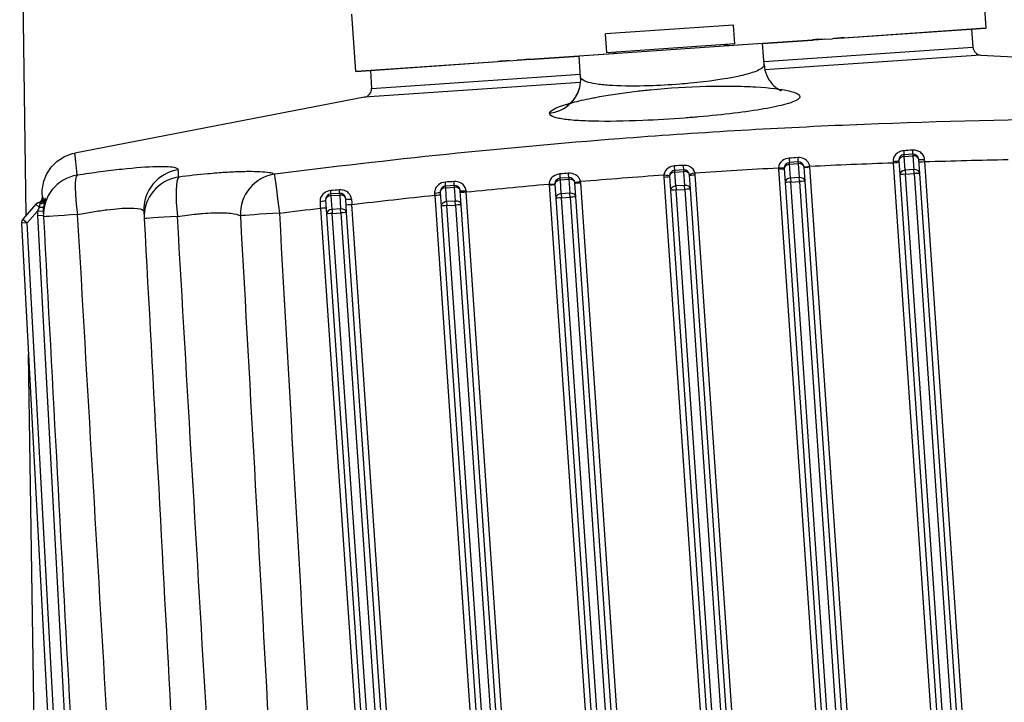
# Model space of a CAD drawing. Units: millimetres. Extents: x 283 to 3800, y 35 to 4953.
# Drawn here: x 796 to 968, y 1006 to 1125 of the extents above; entities that cross this region are included whole.
import ezdxf

# ---------------------------------------------------------------- set-up
doc = ezdxf.new("R2010")
doc.units = ezdxf.units.MM
doc.header["$LTSCALE"] = 18.181818
doc.layers.add('Visible Edges(Hillmar_metric)', color=7, linetype='Continuous', lineweight=25)
doc.layers.add('Visible Tangent Edges(Hillmar_Metric)', color=7, linetype='Continuous', lineweight=25, true_color=0xc0c0c0)

msp = doc.modelspace()

# ---------------------------------------------------------------- linework, layer by layer
at = {"layer": 'Visible Edges(Hillmar_metric)'}
for p, q in [((797.382, 1090.923), (796.227, 1167.491)), ((964.458, 1123.485), (963.774, 1133.467)), ((854.715, 1115.967), (854.031, 1125.949)), ((920.493, 1124.037), (898.193, 1122.51)), ((920.719, 1120.743), (920.493, 1124.037)), ((939.719, 1121.79), (964.365, 1123.479)), ((961.89, 1123.309), (962.15, 1120.182)), ((964.452, 1123.485), (964.458, 1123.485)), ((898.419, 1119.216), (898.193, 1122.51)), ((925.549, 1120.819), (934.232, 1121.414)), ((936.321, 1121.557), (937.717, 1121.653)), ((925.549, 1120.819), (893.624, 1118.632)), ((920.719, 1120.743), (898.419, 1119.216)), ((925.801, 1117.139), (925.549, 1120.819)), ((854.808, 1115.973), (879.454, 1117.662)), ((881.456, 1117.799), (882.851, 1117.894)), ((884.94, 1118.038), (893.624, 1118.632)), ((893.876, 1114.952), (893.624, 1118.632)), ((963.565, 1118.808), (1014.842, 1116.048)), ((854.715, 1115.967), (854.721, 1115.967)), ((857.283, 1116.143), (857.451, 1113.009)), ((856.237, 1111.456), (805.816, 1101.729)), ((949.25, 1100.392), (949.416, 1097.973)), ((951.676, 1101.56), (950.18, 1101.458)), ((952.908, 1098.212), (952.742, 1100.631)), ((911.77, 1098.826), (910.273, 1098.724)), ((929.297, 1099.025), (929.463, 1096.606)), ((931.723, 1100.193), (930.227, 1100.091)), ((932.955, 1096.845), (932.789, 1099.264)), ((891.817, 1097.459), (890.32, 1097.357)), ((909.344, 1097.658), (909.51, 1095.239)), ((913.001, 1095.478), (912.836, 1097.897)), ((949.416, 1097.973), (962.509, 906.845)), ((966.001, 907.084), (952.908, 1098.212)), ((871.863, 1096.093), (870.367, 1095.99)), ((889.391, 1096.291), (889.556, 1093.872)), ((893.048, 1094.111), (892.883, 1096.53)), ((909.51, 1095.239), (922.603, 904.111)), ((926.095, 904.351), (913.001, 1095.478)), ((929.463, 1096.606), (942.556, 905.478)), ((946.048, 905.718), (932.955, 1096.845)), ((849.484, 1093.557), (849.65, 1091.138)), ((851.91, 1094.726), (850.414, 1094.623)), ((853.142, 1091.378), (852.976, 1093.796)), ((869.438, 1094.924), (869.603, 1092.505)), ((873.095, 1092.745), (872.929, 1095.163)), ((889.556, 1093.872), (902.65, 902.745)), ((906.141, 902.984), (893.048, 1094.111)), ((799.062, 1092.822), (796.773, 1090.235)), ((799.869, 1093.165), (799.743, 1093.157)), ((869.603, 1092.505), (882.696, 901.378)), ((886.188, 901.617), (873.095, 1092.745)), ((800.368, 1090.626), (800.351, 1090.931)), ((849.65, 1091.138), (862.743, 900.011)), ((866.235, 900.25), (853.142, 1091.378)), ((796.523, 1089.519), (806.688, 899.93)), ((805.655, 542.563), (797.748, 1066.674))]:
    msp.add_line(p, q, dxfattribs=at)
for centre, radius, start, end in [((900.398, 1118.205), 1.143, 93.91892, 132.86136), ((918.896, 1119.473), 1.143, 54.97648, 93.91892), ((963.645, 1120.306), 1.5, 184.76892, 266.91892), ((855.953, 1112.929), 1.5, 280.91892, 3.06892), ((950.248, 1100.46), 1, 93.91892, 183.91892), ((951.745, 1100.562), 1, 3.91892, 93.91892), ((910.342, 1097.726), 1, 93.91892, 183.91892), ((911.838, 1097.829), 1, 3.91892, 93.91892), ((930.295, 1099.093), 1, 93.91892, 183.91892), ((931.791, 1099.196), 1, 3.91892, 93.91892), ((890.388, 1096.359), 1, 93.91892, 183.91892), ((891.885, 1096.462), 1, 3.91892, 93.91892), ((870.435, 1094.992), 1, 93.91892, 183.91892), ((871.932, 1095.095), 1, 3.91892, 93.91892), ((799.182, 1094.057), 1, 288.32894, 3.06892), ((850.482, 1093.625), 1, 93.91892, 183.91892), ((851.978, 1093.728), 1, 3.91892, 93.91892), ((799.811, 1092.159), 1, 93.91892, 138.49392), ((797.522, 1089.572), 1, 138.49392, 183.06892)]:
    msp.add_arc(centre, radius, start, end, dxfattribs=at)
msp.add_ellipse((799.198, 1094.063), major_axis=(0.309, -0.951), ratio=0.9999957, start_param=0, end_param=1.2463136, dxfattribs=at)
for points, knots in [([(964.452, 1123.485), (964.446, 1123.484), (964.436, 1123.483), (964.413, 1123.482), (964.403, 1123.481), (964.387, 1123.48), (964.382, 1123.48), (964.373, 1123.479), (964.369, 1123.479), (964.365, 1123.479)], [0, 0, 0, 0, 0.11899094, 0.11899094, 0.18742163, 0.18742163, 0.21494939, 0.21494939, 0.23708878, 0.23708878, 0.23708878, 0.23708878]), ([(936.321, 1121.557), (935.976, 1121.534), (935.632, 1121.51), (935.079, 1121.472), (934.878, 1121.459), (934.593, 1121.439), (934.512, 1121.433), (934.364, 1121.423), (934.298, 1121.419), (934.232, 1121.414)], [0, 0, 0, 0, 0.11899094, 0.11899094, 0.18742163, 0.18742163, 0.21494939, 0.21494939, 0.23708878, 0.23708878, 0.23708878, 0.23708878]), ([(939.719, 1121.79), (939.657, 1121.786), (939.595, 1121.782), (939.457, 1121.772), (939.38, 1121.767), (939.111, 1121.749), (938.919, 1121.735), (938.39, 1121.699), (938.057, 1121.676), (937.717, 1121.653)], [0, 0, 0, 0, 0.02216743, 0.02216743, 0.0497303, 0.0497303, 0.11824938, 0.11824938, 0.23739262, 0.23739262, 0.23739262, 0.23739262]), ([(881.456, 1117.799), (881.116, 1117.776), (880.782, 1117.753), (880.253, 1117.716), (880.061, 1117.703), (879.793, 1117.685), (879.716, 1117.68), (879.577, 1117.67), (879.516, 1117.666), (879.454, 1117.662)], [0, 0, 0, 0, 0.11899094, 0.11899094, 0.18742163, 0.18742163, 0.21494939, 0.21494939, 0.23708878, 0.23708878, 0.23708878, 0.23708878]), ([(884.94, 1118.038), (884.874, 1118.033), (884.809, 1118.029), (884.661, 1118.018), (884.579, 1118.013), (884.295, 1117.993), (884.093, 1117.98), (883.541, 1117.942), (883.197, 1117.918), (882.851, 1117.894)], [0, 0, 0, 0, 0.02216743, 0.02216743, 0.0497303, 0.0497303, 0.11824938, 0.11824938, 0.23739262, 0.23739262, 0.23739262, 0.23739262]), ([(854.808, 1115.973), (854.804, 1115.973), (854.8, 1115.973), (854.791, 1115.972), (854.786, 1115.972), (854.77, 1115.971), (854.76, 1115.97), (854.737, 1115.968), (854.727, 1115.968), (854.721, 1115.967)], [0, 0, 0, 0, 0.02216745, 0.02216745, 0.04973033, 0.04973033, 0.11824938, 0.11824938, 0.23739264, 0.23739264, 0.23739264, 0.23739264]), ([(925.802, 1117.138), (925.846, 1116.49), (926.011, 1115.839), (926.52, 1114.679), (926.871, 1114.155), (927.547, 1113.412), (927.881, 1113.145), (928.384, 1112.809), (928.57, 1112.715), (928.789, 1112.615), (928.837, 1112.6), (928.837, 1112.6)], [0, 0, 0, 0, 0.21602304, 0.21602304, 0.4292878, 0.4292878, 0.61232956, 0.61232956, 0.77421698, 0.77421698, 0.92686753, 0.92686753, 0.92686753, 0.92686753]), ([(891.489, 1110.042), (891.489, 1110.042), (891.492, 1110.043), (891.517, 1110.056), (891.575, 1110.087), (891.75, 1110.203), (891.847, 1110.271), (892.148, 1110.514), (892.387, 1110.735), (892.852, 1111.291), (893.08, 1111.625), (893.454, 1112.36), (893.606, 1112.757), (893.858, 1113.744), (893.917, 1114.357), (893.876, 1114.953)], [6.25122034, 6.25122034, 6.25122034, 6.25122034, 6.28771137, 6.28771137, 6.42542486, 6.42542486, 6.524422, 6.524422, 6.68364871, 6.68364871, 6.83661452, 6.83661452, 6.97989609, 6.97989609, 7.17884137, 7.17884137, 7.17884137, 7.17884137]), ([(800.161, 1094.481), (800.147, 1094.743), (800.148, 1095.008), (800.215, 1096.116), (800.424, 1096.966), (801.124, 1098.511), (801.622, 1099.231), (802.828, 1100.422), (803.551, 1100.913), (804.802, 1101.468), (805.305, 1101.627), (805.816, 1101.727)], [0, 0, 0, 0, 0.07897545, 0.07897545, 0.33321244, 0.33321244, 0.58750036, 0.58750036, 0.84160966, 0.84160966, 0.99789522, 0.99789522, 0.99789522, 0.99789522]), ([(799.576, 1093.131), (799.678, 1093.156), (799.777, 1093.197), (799.956, 1093.308), (800.039, 1093.379), (800.14, 1093.5), (800.17, 1093.542), (800.22, 1093.627), (800.242, 1093.669), (800.27, 1093.736), (800.28, 1093.762), (800.29, 1093.793), (800.293, 1093.803), (800.299, 1093.823), (800.302, 1093.833), (800.306, 1093.848), (800.307, 1093.854), (800.31, 1093.863), (800.31, 1093.865), (800.31, 1093.865)], [0, 0, 0, 0, 0.03146752, 0.03146752, 0.06332175, 0.06332175, 0.07884654, 0.07884654, 0.09322701, 0.09322701, 0.10213975, 0.10213975, 0.10624671, 0.10624671, 0.11246385, 0.11246385, 0.11938956, 0.11938956, 0.12947874, 0.12947874, 0.12947874, 0.12947874]), ([(799.823, 1093.162), (799.928, 1093.169), (800.032, 1093.194), (800.227, 1093.273), (800.32, 1093.329), (800.436, 1093.427), (800.47, 1093.461), (800.525, 1093.523), (800.547, 1093.551), (800.577, 1093.594), (800.587, 1093.609), (800.607, 1093.642), (800.616, 1093.658), (800.628, 1093.68), (800.632, 1093.688), (800.637, 1093.698), (800.638, 1093.701), (800.638, 1093.701)], [0, 0, 0, 0, 0.03151352, 0.03151352, 0.06332427, 0.06332427, 0.07805195, 0.07805195, 0.08954027, 0.08954027, 0.0965332, 0.0965332, 0.10619808, 0.10619808, 0.11507596, 0.11507596, 0.12579671, 0.12579671, 0.12579671, 0.12579671])]:
    msp.add_open_spline(points, degree=3, knots=knots, dxfattribs=at)
for points in [[(925.802, 1117.139), (925.802, 1117.139), (925.802, 1117.138), (925.802, 1117.138)], [(800.161, 1094.481), (800.161, 1094.481), (800.171, 1094.292), (800.19, 1093.936)], [(800.198, 1094.052), (800.198, 1094.053), (800.197, 1094.037), (800.197, 1094.008)], [(800.197, 1094.011), (800.197, 1094.036), (800.198, 1094.051), (800.198, 1094.052)], [(800.209, 1093.608), (800.209, 1093.608), (800.209, 1093.608), (800.209, 1093.608)], [(800.368, 1090.626), (803.552, 1031.226), (806.737, 971.828), (809.921, 912.43)], [(817.841, 1091.55), (817.863, 1091.143), (817.885, 1090.727), (817.908, 1090.303)], [(817.908, 1090.303), (821.066, 1031.41), (824.223, 972.518), (827.381, 913.626)]]:
    msp.add_open_spline(points, degree=3, dxfattribs=at)
at = {"layer": 'Visible Tangent Edges(Hillmar_Metric)'}
for p, q in [((939.716, 1121.836), (964.363, 1123.524)), ((919.489, 1120.45), (934.23, 1121.46)), ((925.763, 1117.689), (962.15, 1120.182)), ((854.803, 1116.019), (879.45, 1117.707)), ((884.936, 1118.083), (899.678, 1119.093)), ((963.565, 1118.808), (925.941, 1116.231)), ((857.451, 1113.009), (893.838, 1115.502)), ((893.862, 1114.033), (856.237, 1111.456)), ((950.199, 1101.171), (950.18, 1101.458)), ((950.199, 1101.171), (951.696, 1101.273)), ((950.365, 1098.752), (950.199, 1101.171)), ((951.676, 1101.56), (951.696, 1101.273)), ((951.696, 1101.273), (951.862, 1098.854)), ((910.293, 1098.437), (910.273, 1098.724)), ((911.77, 1098.826), (911.789, 1098.539)), ((928.301, 1098.942), (941.593, 904.904)), ((930.246, 1099.804), (930.227, 1100.091)), ((930.246, 1099.804), (931.743, 1099.906)), ((930.412, 1097.385), (930.246, 1099.804)), ((931.723, 1100.193), (931.743, 1099.906)), ((931.743, 1099.906), (931.908, 1097.488)), ((947.08, 905.28), (933.788, 1099.317)), ((948.27, 1100.066), (961.546, 906.271)), ((951.862, 1098.854), (950.365, 1098.752)), ((950.365, 1098.752), (950.413, 1098.056)), ((951.909, 1098.159), (951.862, 1098.854)), ((967.033, 906.647), (953.771, 1100.251)), ((890.34, 1097.07), (890.32, 1097.357)), ((890.34, 1097.07), (891.836, 1097.172)), ((890.505, 1094.651), (890.34, 1097.07)), ((891.817, 1097.459), (891.836, 1097.172)), ((891.836, 1097.172), (892.002, 1094.754)), ((908.347, 1097.575), (921.64, 903.537)), ((910.293, 1098.437), (911.789, 1098.539)), ((910.459, 1096.018), (910.293, 1098.437)), ((911.789, 1098.539), (911.955, 1096.121)), ((927.127, 903.913), (913.834, 1097.951)), ((931.908, 1097.488), (930.412, 1097.385)), ((930.412, 1097.385), (930.46, 1096.689)), ((931.956, 1096.792), (931.908, 1097.488)), ((950.413, 1098.056), (951.909, 1098.159)), ((963.6, 905.559), (950.413, 1098.056)), ((951.909, 1098.159), (965.096, 905.662)), ((870.386, 1095.703), (870.367, 1095.99)), ((870.386, 1095.703), (871.883, 1095.806)), ((870.552, 1093.284), (870.386, 1095.703)), ((871.863, 1096.093), (871.883, 1095.806)), ((871.883, 1095.806), (872.049, 1093.387)), ((888.394, 1096.208), (901.687, 902.17)), ((907.174, 902.546), (893.881, 1096.584)), ((911.955, 1096.121), (910.459, 1096.018)), ((910.459, 1096.018), (910.506, 1095.322)), ((910.506, 1095.322), (912.003, 1095.425)), ((923.693, 902.826), (910.506, 1095.322)), ((912.003, 1095.425), (911.955, 1096.121)), ((912.003, 1095.425), (925.19, 902.928)), ((930.46, 1096.689), (931.956, 1096.792)), ((943.647, 904.193), (930.46, 1096.689)), ((931.956, 1096.792), (945.143, 904.295)), ((850.433, 1094.336), (850.414, 1094.623)), ((850.433, 1094.336), (851.93, 1094.439)), ((850.599, 1091.917), (850.433, 1094.336)), ((851.91, 1094.726), (851.93, 1094.439)), ((851.93, 1094.439), (852.095, 1092.02)), ((868.471, 1094.407), (881.733, 900.803)), ((887.221, 901.179), (873.945, 1094.973)), ((892.002, 1094.754), (890.505, 1094.651)), ((890.505, 1094.651), (890.553, 1093.955)), ((890.553, 1093.955), (892.05, 1094.058)), ((903.74, 901.459), (890.553, 1093.955)), ((892.05, 1094.058), (892.002, 1094.754)), ((892.05, 1094.058), (905.237, 901.561)), ((799.62, 1092.328), (799.062, 1092.822)), ((799.743, 1093.157), (799.756, 1092.96)), ((848.578, 1092.155), (861.78, 899.436)), ((852.095, 1092.02), (850.599, 1091.917)), ((850.599, 1091.917), (850.647, 1091.222)), ((852.143, 1091.324), (852.095, 1092.02)), ((867.267, 899.812), (854.046, 1092.803)), ((872.049, 1093.387), (870.552, 1093.284)), ((870.552, 1093.284), (870.6, 1092.588)), ((870.6, 1092.588), (872.096, 1092.691)), ((883.787, 900.092), (870.6, 1092.588)), ((872.096, 1092.691), (872.049, 1093.387)), ((872.096, 1092.691), (885.283, 900.194)), ((796.773, 1090.235), (797.522, 1089.572)), ((797.522, 1089.572), (799.348, 1091.635)), ((800.347, 1091.595), (799.348, 1091.635)), ((799.353, 1090.877), (800.351, 1090.931)), ((799.353, 1090.877), (808.924, 912.361)), ((850.647, 1091.222), (852.143, 1091.324)), ((863.834, 898.725), (850.647, 1091.222)), ((852.143, 1091.324), (865.33, 898.827)), ((797.522, 1089.572), (796.523, 1089.519)), ((807.672, 900.247), (797.522, 1089.572))]:
    msp.add_line(p, q, dxfattribs=at)
for centre, radius, start, end in [((930.296, 1099.078), 2, 177.06875, 183.91892), ((931.792, 1099.181), 2, 3.91892, 7.948), ((910.343, 1097.711), 2, 173.2659, 183.91892), ((911.839, 1097.814), 2, 3.91892, 14.57073), ((890.389, 1096.344), 2, 179.89498, 183.91892), ((891.886, 1096.447), 2, 3.91892, 10.77486), ((807.392, 1091.308), 8.051, 177.66892, 183.06746)]:
    msp.add_arc(centre, radius, start, end, dxfattribs=at)
for centre, major_axis, ratio, start_param, end_param in [((963.666, 1123.477), (-0.048, 0.698), 0.9983324, 4.6469639, 4.712389), ((933.916, 1121.439), (-0.048, 0.698), 0.4491723, 4.6469639, 4.712389), ((939.333, 1121.81), (-0.048, 0.698), 0.54916, 4.6469639, 4.712389), ((879.834, 1117.734), (-0.048, 0.698), 0.54916, 1.5707963, 1.6362214), ((885.25, 1118.105), (-0.048, 0.698), 0.4491723, 1.5707963, 1.6362214), ((855.5, 1116.067), (-0.048, 0.698), 0.9983324, 1.5707963, 1.6362214), ((909.9, 1115.142), (53.663, 3.679), 0.0001702, 4.4314059, 4.4314094), ((887.9, 1114.648), (5.812, -1.491), 0.9920325, 5.0578068, 6.285221), ((971.698, 408.691), (-2640.14, -176.069), 0.2620515, 4.7025192, 4.7030859), ((950.111, 1102.455), (0.068, -0.998), 0.0103305, 5.0204743, 6.2831853), ((951.608, 1102.558), (0.068, -0.998), 0.0109577, 5.0272786, 6.2831853), ((1042.662, -788.32), (-4159.492, -283.302), 0.4539224, 4.7081574, 4.7085171), ((930.158, 1101.088), (0.068, -0.998), 0.003982, 4.9537113, 6.2831853), ((931.655, 1101.191), (0.068, -0.998), 0.0043532, 4.9571575, 6.2831853), ((948.253, 1100.323), (0.998, 0.068), 0.0452108, 4.7114015, 6.2831853), ((950.248, 1100.46), (-0.998, -0.068), 0.7123324, 4.712389, 6.2831853), ((951.745, 1100.562), (0.998, 0.068), 0.7123324, 0, 1.5707963), ((953.74, 1100.699), (-0.998, -0.068), 0.0690314, 0, 1.5687963), ((953.778, 1100.147), (-0.516, 6.995), 0.0000122, 4.727229, 4.7814588), ((824.831, 1091.925), (-6.99, -0.375), 0.9954591, 4.8038253, 6.2831853), ((910.205, 1099.721), (0.068, -0.998), 0.0001415, 6.2831818, 7.6339747), ((911.701, 1099.824), (0.068, -0.998), 0.0001415, 4.9323978, 6.2831924), ((928.298, 1099.196), (0.999, -0.051), 0.0147287, 4.71416, 6.2831853), ((928.3, 1098.956), (0.998, 0.068), 0.0148348, 4.712389, 6.2831853), ((930.295, 1099.093), (-0.998, -0.068), 0.7123324, 4.712389, 6.2831853), ((931.791, 1099.196), (0.998, 0.068), 0.7123324, 0, 1.5707963), ((933.772, 1099.472), (-0.99, -0.138), 0.014798, 0, 1.5697427), ((933.787, 1099.332), (-0.998, -0.068), 0.0148348, 0, 1.5707963), ((948.289, 1099.964), (0.505, -6.89), 0.0016526, 4.6667152, 4.6975321), ((948.269, 1100.081), (0.998, 0.068), 0.0148348, 4.7123911, 6.2831853), ((950.414, 1098.041), (-0.998, -0.068), 0.7123324, 4.712389, 6.2831853), ((951.91, 1098.144), (0.998, 0.068), 0.7123324, 0, 1.5707963), ((953.77, 1100.266), (-0.998, -0.068), 0.0148348, 0, 1.5707963), ((807.358, 1091.001), (-6.99, -0.375), 0.9969134, 4.8209151, 6.2831853), ((807.358, 1091.001), (-1.052, 6.921), 0.1466109, 0.0789815, 1.5438009), ((824.898, 1090.678), (-6.99, -0.375), 0.9950698, 4.7985476, 6.2831853), ((824.898, 1090.678), (-0.858, 6.947), 0.1706902, 0.1004502, 1.5466201), ((841.496, 1091.181), (2.67, 6.471), 0.9764292, 0.5261432, 2.0062592), ((841.496, 1091.181), (-0.87, 6.946), 0.0008327, 4.7272009, 6.1745776), ((890.388, 1096.359), (-0.998, -0.068), 0.7123324, 4.712389, 6.2831853), ((890.252, 1098.355), (0.068, -0.998), 0.0043532, 0, 1.3260278), ((1036.176, -762.745), (-4114.866, -283.496), 0.4525271, 4.7163064, 4.7166699), ((891.748, 1098.457), (0.068, -0.998), 0.003982, 0, 1.3294741), ((891.885, 1096.462), (0.998, 0.068), 0.7123324, 0, 1.5707963), ((908.346, 1097.589), (0.998, 0.068), 0.0148348, 4.712389, 6.2831853), ((908.355, 1097.961), (0.993, -0.117), 0.0145791, 4.7151313, 6.2831853), ((910.342, 1097.726), (-0.998, -0.068), 0.7123324, 4.712389, 6.2831853), ((911.838, 1097.829), (0.998, 0.068), 0.7123324, 0, 1.5707963), ((913.774, 1098.332), (-0.968, -0.252), 0.0145791, 0, 1.5680517), ((913.833, 1097.965), (-0.998, -0.068), 0.0148348, 0, 1.5707963), ((930.461, 1096.674), (-0.998, -0.068), 0.7123324, 4.712389, 6.2831853), ((931.957, 1096.777), (0.998, 0.068), 0.7123324, 0, 1.5707963), ((950.414, 1098.041), (-0.998, -0.068), 0.0148348, 4.712389, 6.2831853), ((951.91, 1098.144), (0.998, 0.068), 0.0148348, 0, 1.5707963), ((897.367, 876.57), (-1593.501, -114.816), 0.1386353, 4.7309427, 4.7318812), ((851.842, 1095.723), (0.068, -0.998), 0.0211236, 0, 1.1514971), ((870.435, 1094.992), (-0.998, -0.068), 0.7123324, 4.712389, 6.2831853), ((945.841, 399.131), (-2665.23, -187.437), 0.2624287, 4.721705, 4.7222662), ((870.298, 1096.988), (0.068, -0.998), 0.0109577, 0, 1.2559063), ((871.795, 1097.09), (0.068, -0.998), 0.0103305, 0, 1.2627106), ((871.932, 1095.095), (0.998, 0.068), 0.7123324, 0, 1.5707963), ((888.388, 1096.363), (1, -0.002), 0.014798, 4.7134322, 6.2831853), ((888.393, 1096.223), (0.998, 0.068), 0.0148348, 4.712389, 6.2831853), ((893.85, 1096.836), (-0.982, -0.187), 0.0147287, 0, 1.5690253), ((893.88, 1096.598), (-0.998, -0.068), 0.0148348, 0, 1.5707963), ((910.507, 1095.307), (-0.998, -0.068), 0.7123324, 4.712389, 6.2831853), ((910.507, 1095.307), (-0.998, -0.068), 0.0148348, 4.712389, 6.2831853), ((912.004, 1095.41), (0.998, 0.068), 0.7123324, 0, 1.5707963), ((912.004, 1095.41), (0.998, 0.068), 0.0148348, 0, 1.5707963), ((930.461, 1096.674), (-0.998, -0.068), 0.0148348, 4.712389, 6.2831853), ((931.957, 1096.777), (0.998, 0.068), 0.0148348, 0, 1.5707963), ((799.203, 1094.064), (0.304, -0.953), 0.9999941, 0, 1.2423336), ((799.34, 1094.103), (-0.146, -0.989), 0.9999388, 0.3842387, 1.5707963), ((799.36, 1094.107), (-0.158, -0.987), 0.9999288, 0.3862059, 1.5707963), ((799.755, 1094.16), (0.068, -0.998), 0.9995498, 0, 1.1748843), ((799.801, 1094.163), (0.068, -0.998), 0.9994972, 0, 1.1597345), ((4237.945, 690.804), (-3437.759, 403.299), 0.0042752, 0.0032532, 0.0036864), ((2402.133, 1014.743), (-1601.91, 79.3), 0.0042948, 0.0117312, 0.0126659), ((799.684, 1094.008), (0.937, -0.351), 0.913602, 0.0341911, 0.0631239), ((1803.154, 1090.372), (-1002.81, 3.665), 0.007337, 0.0267371, 0.0282321), ((848.487, 1093.489), (0.998, 0.068), 0.1796583, 4.7208873, 6.2831853), ((850.482, 1093.625), (-0.998, -0.068), 0.7123324, 4.712389, 6.2831853), ((850.345, 1095.621), (0.068, -0.998), 0.0221811, 0, 1.1413514), ((851.978, 1093.728), (0.998, 0.068), 0.7123324, 0, 1.5707963), ((853.974, 1093.865), (-0.998, -0.068), 0.1456645, 0, 1.577043), ((854.03, 1093.077), (-0.381, 6.184), 0.0001155, 1.4666914, 1.6150642), ((868.44, 1094.856), (0.998, 0.068), 0.0690314, 4.714389, 6.2831853), ((868.478, 1094.303), (0.437, -6.912), 0.0000863, 4.6422572, 4.6971746), ((868.47, 1094.423), (0.998, 0.068), 0.0148348, 4.712389, 6.2831853), ((873.927, 1095.232), (-0.998, -0.068), 0.0452108, 0, 1.5717838), ((873.944, 1094.989), (-0.998, -0.068), 0.0148348, 0, 1.5707963), ((873.951, 1094.87), (-0.447, 6.996), 0.00001, 1.5255761, 1.5559603), ((890.554, 1093.941), (-0.998, -0.068), 0.7123324, 4.712389, 6.2831853), ((890.554, 1093.941), (-0.998, -0.068), 0.0148348, 4.712389, 6.2831853), ((892.051, 1094.043), (0.998, 0.068), 0.7123324, 0, 1.5707963), ((892.051, 1094.043), (0.998, 0.068), 0.0148348, 0, 1.5707963), ((799.429, 1092.497), (0.989, -0.145), 0.1430455, 4.9278671, 6.2677331), ((799.266, 1092.641), (-1, -0.011), 0.2534858, 1.9436382, 1.9436723), ((799.701, 1093.76), (0.964, -0.265), 0.7856759, 4.9807195, 6.240433), ((848.562, 1092.431), (-0.377, 6.167), 0.0001193, 1.4277623, 1.6155318), ((848.577, 1092.17), (0.998, 0.068), 0.0148348, 4.712389, 6.2831853), ((850.648, 1091.207), (-0.998, -0.068), 0.7123324, 4.712389, 6.2831853), ((852.144, 1091.309), (0.998, 0.068), 0.7123324, 0, 1.5707963), ((854.045, 1092.818), (-0.998, -0.068), 0.0148348, 0, 1.5707963), ((870.601, 1092.574), (-0.998, -0.068), 0.7123324, 4.712389, 6.2831853), ((870.601, 1092.574), (-0.998, -0.068), 0.0148348, 4.712389, 6.2831853), ((872.097, 1092.676), (0.998, 0.068), 0.7123324, 0, 1.5707963), ((872.097, 1092.676), (0.998, 0.068), 0.0148348, 0, 1.5707963), ((807.328, 1091.304), (-6.912, -1.019), 0.9999395, 6.0952661, 6.1903191), ((807.358, 1091.001), (-6.99, -0.375), 0.012775, 4.861426, 6.2831853), ((824.898, 1090.678), (-6.99, -0.375), 0.0124716, 4.8851528, 6.2831853), ((841.496, 1091.181), (-6.989, -0.393), 0.0148337, 4.7125695, 6.0861974), ((850.648, 1091.207), (-0.998, -0.068), 0.0148348, 4.712389, 6.2831853), ((852.144, 1091.309), (0.998, 0.068), 0.0148348, 0, 1.5707963)]:
    msp.add_ellipse(centre, major_axis=major_axis, ratio=ratio, start_param=start_param, end_param=end_param, dxfattribs=at)
for points in [[(964.452, 1123.485), (964.439, 1123.497), (964.409, 1123.527), (964.363, 1123.524)], [(936.321, 1121.557), (935.632, 1121.523), (934.934, 1121.508), (934.23, 1121.46)], [(939.716, 1121.836), (939.058, 1121.791), (938.392, 1121.712), (937.717, 1121.653)], [(881.456, 1117.799), (880.778, 1117.765), (880.109, 1117.752), (879.45, 1117.707)], [(884.936, 1118.083), (884.232, 1118.035), (883.538, 1117.954), (882.851, 1117.894)], [(854.803, 1116.019), (854.758, 1116.016), (854.732, 1115.981), (854.721, 1115.967)], [(953.771, 1100.251), (958.606, 1100.404), (963.442, 1100.528), (968.279, 1100.629)], [(823.925, 1097.575), (823.891, 1097.999), (823.856, 1098.414), (823.821, 1098.82)], [(911.716, 1099.606), (911.217, 1099.572), (910.719, 1099.538), (910.22, 1099.504)], [(913.775, 1098.317), (918.614, 1098.636), (923.455, 1098.923), (928.298, 1099.18)], [(873.945, 1094.972), (878.757, 1095.459), (883.572, 1095.918), (888.389, 1096.348)], [(800.209, 1093.608), (800.198, 1093.879), (800.204, 1094.043), (800.203, 1094.045)], [(800.33, 1093.957), (800.327, 1093.958), (800.318, 1093.921), (800.307, 1093.851)], [(800.639, 1093.712), (800.635, 1093.701), (800.63, 1093.689), (800.626, 1093.676)], [(800.701, 1093.838), (800.694, 1093.84), (800.672, 1093.796), (800.639, 1093.712)], [(800.656, 1093.463), (800.717, 1093.69), (800.754, 1093.824), (800.742, 1093.827)], [(854.047, 1092.802), (858.852, 1093.362), (863.66, 1093.897), (868.47, 1094.405)], [(799.62, 1092.328), (799.52, 1092.097), (799.428, 1091.864), (799.348, 1091.635)], [(799.756, 1092.96), (799.715, 1092.809), (799.656, 1092.578), (799.62, 1092.328)], [(799.869, 1093.165), (799.883, 1093.166), (799.835, 1093.09), (799.756, 1092.96)], [(800.347, 1091.595), (800.358, 1091.848), (800.382, 1092.102), (800.419, 1092.35)], [(800.418, 1092.35), (800.482, 1092.788), (800.583, 1093.195), (800.656, 1093.463)], [(841.489, 1091.284), (843.851, 1091.58), (846.214, 1091.87), (848.578, 1092.155)], [(816.748, 912.897), (813.227, 972.272), (809.755, 1031.651), (806.315, 1091.033)], [(834.012, 914.08), (830.531, 972.95), (827.096, 1031.823), (823.692, 1090.699)], [(834.642, 1090.815), (838.109, 1028.31), (841.541, 965.803), (844.931, 903.294)], [(852.17, 898.778), (848.669, 962.95), (845.101, 1027.118), (841.489, 1091.284)]]:
    msp.add_open_spline(points, degree=3, dxfattribs=at)
for points, knots in [([(925.802, 1117.138), (925.808, 1117.04), (925.691, 1116.611), (924.479, 1115.9), (920.47, 1114.821), (915.521, 1114.121), (909.959, 1113.642), (905.121, 1113.374), (900.219, 1113.399), (896.94, 1113.685), (895.419, 1113.971), (894.239, 1114.374), (893.894, 1114.695), (893.876, 1114.952)], [4.7850123, 4.7850123, 4.7850123, 4.7850123, 4.9592925, 5.5359544, 5.9972839, 6.919943, 7.0929415, 7.6119373, 8.3039316, 8.6499287, 8.9959259, 9.1689244, 9.6259796, 9.6259796, 9.6259796, 9.6259796]), ([(888.476, 1108.718), (888.476, 1108.718), (888.476, 1108.718), (888.476, 1108.718), (888.396, 1108.417), (888.836, 1108.065), (890.53, 1107.667), (892.593, 1107.418), (897.055, 1107.213), (903.742, 1107.311), (910.351, 1107.7), (917.952, 1108.318), (924.72, 1109.143), (930.208, 1110.323), (932.106, 1111.171), (932.055, 1111.823), (931.313, 1112.246), (929.481, 1112.79), (925.829, 1113.241), (921.044, 1113.413), (918.083, 1113.424), (913.408, 1113.353), (908.395, 1113.043), (902.06, 1112.354), (898.772, 1111.865), (896.217, 1111.387), (895.011, 1111.146), (893.05, 1110.713), (890.763, 1110.08), (889.008, 1109.359), (888.53, 1108.919), (888.476, 1108.718)], [-0.0000904, -0.0000904, -0.0000904, -0.0000904, 0, 0, 0, 0.5189957, 0.6919943, 1.0379914, 1.3839886, 2.0759829, 2.5949786, 2.7679772, 3.6906363, 4.1519658, 4.7286277, 5.0746248, 5.3052896, 5.5359544, 6.2279487, 6.5739458, 6.7469444, 6.919943, 7.6119373, 7.7849358, 8.3039316, 8.3904308, 8.4769301, 8.6499287, 8.9959259, 9.341923, 9.6878297, 9.6878297, 9.6878297, 9.6878297]), ([(980.847, 1107.691), (967.472, 1107.524), (940.701, 1106.85), (893.859, 1104.081), (860.542, 1100.573), (840.633, 1098.085)], [-13.9835359, -13.9835359, -13.9835359, -13.9835359, -9.9882399, -5.992944, 0, 0, 0, 0]), ([(950.122, 1102.152), (949.823, 1102.133), (949.231, 1101.971), (948.445, 1101.34), (948.226, 1100.67), (948.255, 1100.278)], [0, 0, 0, 0, 0.08998028, 0.17996057, 0.31493099, 0.31493099, 0.31493099, 0.31493099]), ([(953.743, 1100.63), (953.723, 1100.892), (953.547, 1101.405), (952.984, 1101.944), (952.299, 1102.223), (951.844, 1102.262), (951.619, 1102.248)], [0, 0, 0, 0, 0.0902516, 0.18050319, 0.24819189, 0.31588059, 0.31588059, 0.31588059, 0.31588059]), ([(806.229, 1097.887), (806.147, 1098.765), (806.062, 1099.544), (806, 1100.168), (805.988, 1100.282), (805.977, 1100.391), (805.966, 1100.494), (805.948, 1100.658), (805.932, 1100.807), (805.917, 1100.941), (805.87, 1101.36), (805.838, 1101.625), (805.829, 1101.705), (805.827, 1101.722), (805.826, 1101.731), (805.826, 1101.731)], [-17.3570173, -17.3570173, -17.3570173, -17.3570173, -13.9892115, -13.9892115, -13.9892115, -13.3741511, -13.3741511, -13.3741511, -12.3978695, -12.3978695, -12.3978695, -9.3475104, -9.3475104, -9.3475104, -8.6786966, -8.6786966, -8.6786966, -8.6786966]), ([(930.171, 1100.85), (929.757, 1100.822), (928.81, 1100.486), (928.33, 1099.664), (928.299, 1099.181)], [0, 0, 0, 0, 0.12430831, 0.29005273, 0.29005273, 0.29005273, 0.29005273]), ([(933.773, 1099.457), (933.697, 1099.953), (933.114, 1100.752), (932.095, 1100.977), (931.667, 1100.949)], [0, 0, 0, 0, 0.17161071, 0.30031875, 0.30031875, 0.30031875, 0.30031875]), ([(823.821, 1098.82), (823.81, 1098.952), (823.357, 1099.285), (820.525, 1099.466), (815.33, 1099.083), (810.306, 1098.48), (807.589, 1098.094), (806.229, 1097.887)], [0, 0, 0, 0, 0.4158138, 1.2474414, 2.0790691, 2.4948829, 2.9106967, 2.9106967, 2.9106967, 2.9106967]), ([(910.22, 1099.504), (909.826, 1099.477), (908.919, 1099.166), (908.423, 1098.405), (908.356, 1097.946)], [0, 0, 0, 0, 0.11855942, 0.27661786, 0.27661786, 0.27661786, 0.27661786]), ([(913.775, 1098.317), (913.646, 1098.763), (913.048, 1099.451), (912.111, 1099.633), (911.716, 1099.606)], [0, 0, 0, 0, 0.15819261, 0.27683707, 0.27683707, 0.27683707, 0.27683707]), ([(933.773, 1099.457), (936.177, 1099.573), (941.009, 1099.791), (945.842, 1099.979), (948.27, 1100.066)], [9.2662152, 9.2662152, 9.2662152, 9.2662152, 9.9882399, 10.7171367, 10.7171367, 10.7171367, 10.7171367]), ([(840.633, 1098.085), (840.159, 1098.278), (838.851, 1098.476), (836.082, 1098.526), (833.517, 1098.452), (831.081, 1098.298), (827.931, 1098.034), (825.649, 1097.788), (823.925, 1097.575)], [0, 0, 0, 0, 0.7020053, 1.0530079, 1.4040105, 1.7550132, 1.9305145, 2.4570184, 2.4570184, 2.4570184, 2.4570184]), ([(890.272, 1098.113), (889.845, 1098.083), (889.147, 1097.822), (888.527, 1097.101), (888.393, 1096.599), (888.389, 1096.348)], [0, 0, 0, 0, 0.12870804, 0.2145134, 0.30031876, 0.30031876, 0.30031876, 0.30031876]), ([(893.851, 1096.821), (893.753, 1097.295), (893.166, 1098.044), (892.182, 1098.248), (891.768, 1098.219)], [0, 0, 0, 0, 0.16574439, 0.29005268, 0.29005268, 0.29005268, 0.29005268]), ([(893.851, 1096.821), (896.268, 1097.024), (901.102, 1097.416), (905.938, 1097.775), (908.356, 1097.946)], [5.26534, 5.26534, 5.26534, 5.26534, 5.992944, 6.7201903, 6.7201903, 6.7201903, 6.7201903]), ([(853.99, 1093.72), (853.966, 1094.114), (853.662, 1094.74), (852.803, 1095.26), (852.192, 1095.341), (851.889, 1095.318)], [0, 0, 0, 0, 0.13685, 0.22808334, 0.31931667, 0.31931667, 0.31931667, 0.31931667]), ([(870.33, 1096.679), (869.88, 1096.647), (869.151, 1096.359), (868.536, 1095.58), (868.43, 1095.049), (868.447, 1094.787)], [0, 0, 0, 0, 0.13537739, 0.22562898, 0.31588058, 0.31588058, 0.31588058, 0.31588058]), ([(873.931, 1095.187), (873.914, 1095.449), (873.741, 1095.962), (873.032, 1096.643), (872.275, 1096.821), (871.826, 1096.788)], [0, 0, 0, 0, 0.09015621, 0.18031242, 0.31554674, 0.31554674, 0.31554674, 0.31554674]), ([(800.288, 1093.314), (800.298, 1093.453), (800.331, 1093.795), (800.352, 1093.948), (800.347, 1093.949)], [0.08483199, 0.08483199, 0.08483199, 0.08483199, 0.14521003, 0.25411755, 0.25411755, 0.25411755, 0.25411755]), ([(850.394, 1095.207), (849.939, 1095.173), (849.202, 1094.875), (848.599, 1094.1), (848.491, 1093.572), (848.507, 1093.31)], [0, 0, 0, 0, 0.13707305, 0.22845508, 0.31983712, 0.31983712, 0.31983712, 0.31983712]), ([(806.315, 1091.033), (807.206, 1091.207), (808.987, 1091.529), (812.28, 1092.014), (815.684, 1092.274), (817.538, 1092.026), (817.834, 1091.682), (817.841, 1091.55)], [-2.9106967, -2.9106967, -2.9106967, -2.9106967, -2.4948829, -2.0790691, -1.2474414, -0.4158138, 0, 0, 0, 0]), ([(823.692, 1090.699), (824.821, 1090.871), (826.316, 1091.063), (828.38, 1091.253), (829.976, 1091.349), (831.657, 1091.363), (833.472, 1091.248), (834.33, 1091.018), (834.642, 1090.815)], [-2.4570184, -2.4570184, -2.4570184, -2.4570184, -1.9305145, -1.7550132, -1.4040105, -1.0530079, -0.7020053, 0, 0, 0, 0])]:
    msp.add_open_spline(points, degree=3, knots=knots, dxfattribs=at)

doc.saveas('drawing.dxf')
